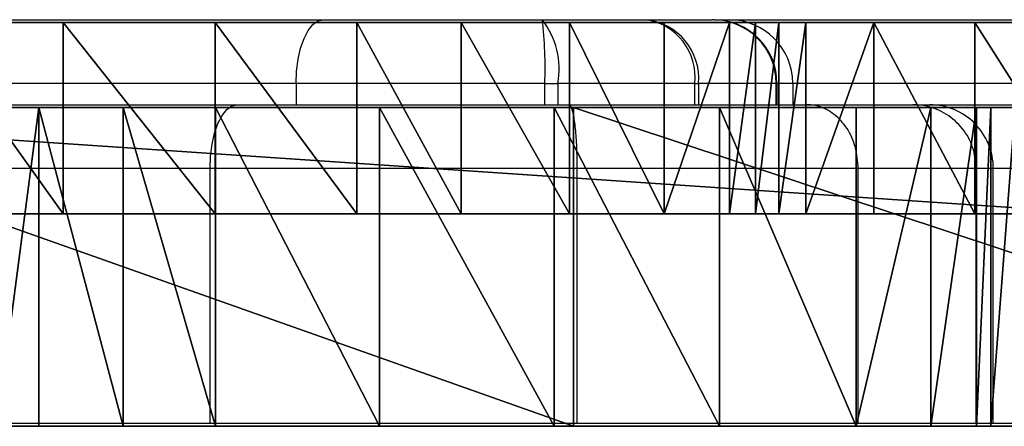
# Model space of a CAD drawing. Units: centimetres. Extents: x -190 to 190, y -172 to 172.
# Drawn here: x -15 to -10, y 18 to 20 of the extents above; entities that cross this region are included whole.
import ezdxf

# ---------------------------------------------------------------- set-up
doc = ezdxf.new("R2010")
doc.units = ezdxf.units.CM
doc.header["$LTSCALE"] = 2.54
doc.layers.get('0').update_dxf_attribs({"true_color": 0xff5454})
doc.layers.add('VP-EQ', color=7, linetype='Continuous', true_color=0x8a3492)

# ---------------------------------------------------------------- blocks, each defined once
blk = doc.blocks.new('Grupuj_17')
at = {"color": 0}
mesh = blk.add_polyface(dxfattribs=at)
corners = [(13.3374, 0.9, 0.0186), (13.8297, 0.9, 0.1665), (13.6113, 0.9), (0, 0.9, 6.0943), (13.8842, 0.9, 0.4355), (13.8639, 0.9, 1.2856), (14.0131, 0.9, 2.1228), (14.3258, 0.9, 2.9135), (15.0282, 0.9, 4.4307), (15.7495, 0.9, 6.4241), (0.3783, 0.9, 6.7434), (15.7684, 0.9, 6.7972), (0.6321, 0.9, 7.4505), (15.6262, 0.9, 7.1427), (15.3501, 0.9, 7.3944), (13.2973, 0.9, 7.4388), (12.7257, 0.9, 7.6147), (0.7528, 0.9, 8.192), (12.2502, 0.9, 7.9774), (11.9293, 0.9, 8.4821), (1.1484, 0.9, 9.8558), (11.8028, 0.9, 9.0666), (11.6927, 0.9, 10.0864), (1.7248, 0.9, 11.4658), (11.5713, 0.9, 10.5848), (8.4352, 0.9, 10.9241), (9.1499, 0.9, 10.8981), (7.7892, 0.9, 11.2313), (7.3179, 0.9, 11.7692), (2.4751, 0.9, 13.0025), (7.0982, 0.9, 12.4499), (6.7852, 0.9, 13.2926), (3.39, 0.9, 14.4473), (6.3203, 0.9, 14.062), (5.7199, 0.9, 14.731), (3.7199, 0.9, 14.8979), (5.2916, 0.9, 15.0893), (4.2017, 0.9, 15.1803), (4.7561, 0.9, 15.2478), (11.2627, 0.9, 10.9946), (9.8165, 0.9, 11.1574), (10.8172, 0.9, 11.2489), (10.3074, 0.9, 11.3063), (14.9929, 0.9, 7.5042), (13.8945, 0.9, 7.4714), (14.5052, 0.9, 7.5421)]
mesh.append_faces([[corners[k] for k in face] for face in [(0, 1, 2), (36, 37, 38), (41, 40, 42), (43, 44, 45)]], dxfattribs={"vtx0": -1, "color": 0})
mesh.append_faces([[corners[k] for k in face] for face in [(1, 3, 4), (4, 3, 5), (5, 3, 6), (6, 3, 7), (7, 3, 8), (8, 3, 9), (9, 10, 11), (11, 12, 13), (13, 12, 14), (15, 12, 16), (16, 17, 18), (18, 17, 19), (19, 20, 21), (21, 20, 22), (22, 23, 24), (25, 23, 27), (27, 23, 28), (28, 29, 30), (30, 29, 31), (31, 32, 33), (33, 32, 34), (34, 35, 36), (39, 40, 41)]], dxfattribs={"vtx0": -1, "vtx1": -1, "color": 0})
mesh.append_faces([[corners[k] for k in face] for face in [(14, 12, 15), (24, 23, 25)]], dxfattribs={"vtx0": -1, "vtx1": -1, "vtx2": -1, "color": 0})
mesh.append_faces([[corners[k] for k in face] for face in [(1, 0, 3), (9, 3, 10), (11, 10, 12), (16, 12, 17), (19, 17, 20), (22, 20, 23), (24, 25, 26), (28, 23, 29), (31, 29, 32), (34, 32, 35), (36, 35, 37), (26, 39, 24), (39, 26, 40), (15, 43, 14), (43, 15, 44)]], dxfattribs={"vtx0": -1, "vtx2": -1, "color": 0})
at = {"color": 18, "true_color": 0x010101}
mesh = blk.add_polyface(dxfattribs=at)
corners = [(13.3374, 0.9, 0.0186), (0, 0, 6.0943), (0, 0.9, 6.0943), (13.3374, 0, 0.0186)]
mesh.append_faces([[corners[k] for k in face] for face in [(0, 1, 2), (1, 0, 3)]], dxfattribs={"vtx0": -1, "color": 18})
mesh = blk.add_polyface(dxfattribs=at)
corners = [(7.7892, 0, 11.2313), (8.4352, 0.9, 10.9241), (7.7892, 0.9, 11.2313), (8.4352, 0, 10.9241)]
mesh.append_faces([[corners[k] for k in face] for face in [(0, 1, 2), (1, 0, 3)]], dxfattribs={"vtx0": -1, "color": 18})
mesh = blk.add_polyface(dxfattribs=at)
corners = [(8.4352, 0, 10.9241), (9.1499, 0.9, 10.8981), (8.4352, 0.9, 10.9241), (9.1499, 0, 10.8981)]
mesh.append_faces([[corners[k] for k in face] for face in [(0, 1, 2), (1, 0, 3)]], dxfattribs={"vtx0": -1, "color": 18})
mesh = blk.add_polyface(dxfattribs=at)
corners = [(9.1499, 0, 10.8981), (9.8165, 0.9, 11.1574), (9.1499, 0.9, 10.8981), (9.8165, 0, 11.1574)]
mesh.append_faces([[corners[k] for k in face] for face in [(0, 1, 2), (1, 0, 3)]], dxfattribs={"vtx0": -1, "color": 18})
mesh = blk.add_polyface(dxfattribs=at)
corners = [(9.8165, 0, 11.1574), (10.3074, 0.9, 11.3063), (9.8165, 0.9, 11.1574), (10.3074, 0, 11.3063)]
mesh.append_faces([[corners[k] for k in face] for face in [(0, 1, 2), (1, 0, 3)]], dxfattribs={"vtx0": -1, "color": 18})
mesh = blk.add_polyface(dxfattribs=at)
corners = [(10.3074, 0, 11.3063), (10.8172, 0.9, 11.2489), (10.3074, 0.9, 11.3063), (10.8172, 0, 11.2489)]
mesh.append_faces([[corners[k] for k in face] for face in [(0, 1, 2), (1, 0, 3)]], dxfattribs={"vtx0": -1, "color": 18})
mesh = blk.add_polyface(dxfattribs=at)
corners = [(10.8172, 0, 11.2489), (11.2627, 0.9, 10.9946), (10.8172, 0.9, 11.2489), (11.2627, 0, 10.9946)]
mesh.append_faces([[corners[k] for k in face] for face in [(0, 1, 2), (1, 0, 3)]], dxfattribs={"vtx0": -1, "color": 18})
mesh = blk.add_polyface(dxfattribs=at)
corners = [(11.5713, 0, 10.5848), (11.2627, 0.9, 10.9946), (11.2627, 0, 10.9946), (11.5713, 0.9, 10.5848)]
mesh.append_faces([[corners[k] for k in face] for face in [(0, 1, 2), (1, 0, 3)]], dxfattribs={"vtx0": -1, "color": 18})
mesh = blk.add_polyface(dxfattribs=at)
corners = [(11.6927, 0, 10.0864), (11.5713, 0.9, 10.5848), (11.5713, 0, 10.5848), (11.6927, 0.9, 10.0864)]
mesh.append_faces([[corners[k] for k in face] for face in [(0, 1, 2), (1, 0, 3)]], dxfattribs={"vtx0": -1, "color": 18})
mesh = blk.add_polyface(dxfattribs=at)
corners = [(11.8028, 0, 9.0666), (11.6927, 0.9, 10.0864), (11.6927, 0, 10.0864), (11.8028, 0.9, 9.0666)]
mesh.append_faces([[corners[k] for k in face] for face in [(0, 1, 2), (1, 0, 3)]], dxfattribs={"vtx0": -1, "color": 18})
mesh = blk.add_polyface(dxfattribs=at)
corners = [(11.9293, 0, 8.4821), (11.8028, 0.9, 9.0666), (11.8028, 0, 9.0666), (11.9293, 0.9, 8.4821)]
mesh.append_faces([[corners[k] for k in face] for face in [(0, 1, 2), (1, 0, 3)]], dxfattribs={"vtx0": -1, "color": 18})
mesh = blk.add_polyface(dxfattribs=at)
corners = [(12.2502, 0, 7.9774), (11.9293, 0.9, 8.4821), (11.9293, 0, 8.4821), (12.2502, 0.9, 7.9774)]
mesh.append_faces([[corners[k] for k in face] for face in [(0, 1, 2), (1, 0, 3)]], dxfattribs={"vtx0": -1, "color": 18})
mesh = blk.add_polyface(dxfattribs=at)
corners = [(12.2502, 0, 7.9774), (12.7257, 0.9, 7.6147), (12.2502, 0.9, 7.9774), (12.7257, 0, 7.6147)]
mesh.append_faces([[corners[k] for k in face] for face in [(0, 1, 2), (1, 0, 3)]], dxfattribs={"vtx0": -1, "color": 18})
mesh = blk.add_polyface(dxfattribs=at)
corners = [(12.7257, 0, 7.6147), (13.2973, 0.9, 7.4388), (12.7257, 0.9, 7.6147), (13.2973, 0, 7.4388)]
mesh.append_faces([[corners[k] for k in face] for face in [(0, 1, 2), (1, 0, 3)]], dxfattribs={"vtx0": -1, "color": 18})
at = {"color": 0}
mesh = blk.add_polyface(dxfattribs=at)
corners = [(14.9929, 0, 7.5042), (13.2973, 0, 7.4388), (15.3501, 0, 7.3944), (13.8945, 0, 7.4714), (14.5052, 0, 7.5421), (11.2627, 0, 10.9946), (9.1499, 0, 10.8981), (11.5713, 0, 10.5848), (9.8165, 0, 11.1574), (10.8172, 0, 11.2489), (10.3074, 0, 11.3063), (13.8297, 0, 0.1665), (13.3374, 0, 0.0186), (13.6113, 0), (0, 0, 6.0943), (13.8842, 0, 0.4355), (13.8639, 0, 1.2856), (14.0131, 0, 2.1228), (14.3258, 0, 2.9135), (15.0282, 0, 4.4307), (15.7495, 0, 6.4241), (0.3783, 0, 6.7434), (15.7684, 0, 6.7972), (0.6321, 0, 7.4505), (15.6262, 0, 7.1427), (12.7257, 0, 7.6147), (0.7528, 0, 8.192), (12.2502, 0, 7.9774), (11.9293, 0, 8.4821), (1.1484, 0, 9.8558), (11.8028, 0, 9.0666), (11.6927, 0, 10.0864), (1.7248, 0, 11.4658), (8.4352, 0, 10.9241), (7.7892, 0, 11.2313), (7.3179, 0, 11.7692), (2.4751, 0, 13.0025), (7.0982, 0, 12.4499), (6.7852, 0, 13.2926), (3.39, 0, 14.4473), (6.3203, 0, 14.062), (5.7199, 0, 14.731), (3.7199, 0, 14.8979), (5.2916, 0, 15.0893), (4.2017, 0, 15.1803), (4.7561, 0, 15.2478)]
mesh.append_faces([[corners[k] for k in face] for face in [(3, 0, 4), (8, 9, 10), (11, 12, 13), (44, 43, 45)]], dxfattribs={"vtx0": -1, "color": 0})
mesh.append_faces([[corners[k] for k in face] for face in [(0, 1, 2), (1, 0, 3), (5, 6, 7), (6, 5, 8), (12, 11, 14), (14, 20, 21), (21, 22, 23), (23, 25, 26), (26, 28, 29), (29, 31, 32), (33, 7, 6), (32, 35, 36), (36, 38, 39), (39, 41, 42), (42, 43, 44)]], dxfattribs={"vtx0": -1, "vtx1": -1, "color": 0})
mesh.append_faces([[corners[k] for k in face] for face in [(23, 2, 1), (32, 7, 33)]], dxfattribs={"vtx0": -1, "vtx1": -1, "vtx2": -1, "color": 0})
mesh.append_faces([[corners[k] for k in face] for face in [(8, 5, 9), (14, 11, 15), (14, 15, 16), (14, 16, 17), (14, 17, 18), (14, 18, 19), (14, 19, 20), (21, 20, 22), (23, 22, 24), (23, 24, 2), (23, 1, 25), (26, 25, 27), (26, 27, 28), (29, 28, 30), (29, 30, 31), (32, 31, 7), (32, 33, 34), (32, 34, 35), (36, 35, 37), (36, 37, 38), (39, 38, 40), (39, 40, 41), (42, 41, 43)]], dxfattribs={"vtx0": -1, "vtx2": -1, "color": 0})
blk = doc.blocks.new('grzebien')
at = {"color": 242, "true_color": 0xd71921}
blk.add_blockref('Grupuj_17', (0, 0), dxfattribs=at)
blk = doc.blocks.new('Grupuj_16')
at = {"color": 0}
mesh = blk.add_polyface(dxfattribs=at)
corners = [(59.8331, 1.5, 36.1699), (79.633, 1.5, 36.6522), (79.5981, 1.5, 35.3979), (60.1136, 1.5, 36.3527), (60.2251, 1.5, 36.6684), (79.3591, 1.5, 37.8768), (60.4671, 1.5, 38.9184), (78.7933, 1.5, 38.9968), (71.2308, 1.5, 39.2855), (61.1422, 1.5, 41.0784), (70.9475, 1.5, 39.4453), (70.8197, 1.5, 39.7444), (70.5003, 1.5, 41.2445), (62.2245, 1.5, 43.0658), (69.9307, 1.5, 42.6685), (69.1276, 1.5, 43.9752), (62.9136, 1.5, 44.0132), (68.1143, 1.5, 45.1265), (63.7467, 1.5, 44.8369), (64.7019, 1.5, 45.5152), (67.325, 1.5, 45.5435), (65.5648, 1.5, 45.744), (66.4574, 1.5, 45.7536), (18.4573, 1.5, 63.2082), (25.4875, 1.5, 61.4641), (17.5541, 1.5, 61.3593), (25.09, 1.5, 61.6603), (24.893, 1.5, 62.0574), (24.4397, 1.5, 63.3165), (19.5772, 1.5, 64.9344), (23.7184, 1.5, 64.4437), (22.765, 1.5, 65.3829), (20.2341, 1.5, 65.5392), (21.9667, 1.5, 65.783), (21.0755, 1.5, 65.838), (36.8612, 1.5, 0.3521), (46.5136, 1.5, 0.3417), (41.687, 1.5), (51.2416, 1.5, 1.3702), (32.1354, 1.5, 1.3908), (55.774, 1.5, 3.0643), (27.6067, 1.5, 3.0946), (60.0174, 1.5, 5.3892), (23.3682, 1.5, 5.4287), (63.8848, 1.5, 8.2971), (19.5071, 1.5, 8.3449), (67.2965, 1.5, 11.7283), (16.1028, 1.5, 11.7834), (70.1824, 1.5, 15.6121), (13.2253, 1.5, 15.6734), (72.4832, 1.5, 19.8687), (10.9337, 1.5, 19.9349), (74.1515, 1.5, 24.4106), (9.2751, 1.5, 24.4804), (75.1531, 1.5, 29.1444), (8.2837, 1.5, 29.2164), (76.7354, 1.5, 30.6442), (7.9798, 1.5, 34.0454), (78.1109, 1.5, 32.3356), (79.2567, 1.5, 34.1904), (8.3697, 1.5, 38.8683), (59.4992, 1.5, 36.1953), (33.202, 1.5, 48.1748), (8.2493, 1.5, 39.8072), (7.6857, 1.5, 40.5676), (6.8224, 1.5, 40.9558), (4.7585, 1.5, 41.4297), (2.7639, 1.5, 42.1408), (0.8658, 1.5, 43.0794), (0.2387, 1.5, 43.7194), (0, 1.5, 44.5829), (0.2093, 1.5, 45.454), (1.1753, 1.5, 47.2706), (2.3815, 1.5, 48.9372), (32.3161, 1.5, 48.8216), (31.7582, 1.5, 49.766), (3.8053, 1.5, 50.4224), (31.619, 1.5, 50.8541), (5.4195, 1.5, 51.6981), (31.9214, 1.5, 51.9085), (8.2141, 1.5, 53.4278), (33.202, 1.5, 54.945), (11.2285, 1.5, 54.7373), (14.4001, 1.5, 55.5992), (33.498, 1.5, 55.652), (15.3467, 1.5, 55.8486), (33.5147, 1.5, 56.4181), (16.0812, 1.5, 56.4957), (33.2499, 1.5, 57.1373), (16.4478, 1.5, 57.4033), (32.7402, 1.5, 57.7096), (16.881, 1.5, 59.4149), (30.3571, 1.5, 58.0229), (29.9771, 1.5, 58.0859), (29.6864, 1.5, 58.3386), (29.5711, 1.5, 58.7062), (29.5029, 1.5, 59.5251), (29.2892, 1.5, 60.3185), (28.9371, 1.5, 61.0609), (28.2933, 1.5, 61.5714), (25.9226, 1.5, 61.5492), (26.6946, 1.5, 61.8304), (27.5162, 1.5, 61.8381), (32.0565, 1.5, 58.0558), (31.2935, 1.5, 58.1276), (78.2794, 1.5, 39.471), (71.5529, 1.5, 39.3306), (72.8696, 1.5, 39.7939), (77.6809, 1.5, 39.8327), (74.237, 1.5, 40.074), (77.0222, 1.5, 40.0673), (75.6299, 1.5, 40.1657)]
mesh.append_faces([[corners[k] for k in face] for face in [(20, 21, 22), (33, 32, 34), (35, 36, 37), (99, 101, 102), (103, 92, 104), (110, 109, 111)]], dxfattribs={"vtx0": -1, "color": 0})
mesh.append_faces([[corners[k] for k in face] for face in [(1, 4, 5), (5, 6, 7), (8, 9, 10), (10, 9, 11), (11, 9, 12), (12, 13, 14), (14, 13, 15), (15, 16, 17), (17, 19, 20), (23, 24, 25), (24, 23, 26), (26, 23, 27), (27, 23, 28), (28, 29, 30), (30, 29, 31), (31, 32, 33), (36, 35, 38), (38, 39, 40), (40, 41, 42), (42, 43, 44), (44, 45, 46), (46, 47, 48), (48, 49, 50), (50, 51, 52), (52, 53, 54), (54, 55, 56), (56, 57, 58), (58, 57, 59), (59, 0, 2), (0, 60, 61), (61, 60, 62), (62, 73, 74), (74, 73, 75), (75, 76, 77), (77, 78, 79), (79, 80, 81), (81, 83, 84), (84, 85, 86), (86, 87, 88), (88, 89, 90), (92, 91, 93), (93, 91, 94), (94, 91, 95), (95, 91, 96), (96, 25, 97), (97, 25, 98), (98, 24, 99), (105, 107, 108), (108, 109, 110)]], dxfattribs={"vtx0": -1, "vtx1": -1, "color": 0})
mesh.append_faces([[corners[k] for k in face] for face in [(7, 6, 8), (59, 60, 0), (90, 91, 92), (98, 25, 24)]], dxfattribs={"vtx0": -1, "vtx1": -1, "vtx2": -1, "color": 0})
mesh.append_faces([[corners[k] for k in face] for face in [(0, 1, 2), (1, 0, 3), (1, 3, 4), (5, 4, 6), (8, 6, 9), (12, 9, 13), (15, 13, 16), (17, 16, 18), (17, 18, 19), (20, 19, 21), (28, 23, 29), (31, 29, 32), (38, 35, 39), (40, 39, 41), (42, 41, 43), (44, 43, 45), (46, 45, 47), (48, 47, 49), (50, 49, 51), (52, 51, 53), (54, 53, 55), (56, 55, 57), (59, 57, 60), (62, 60, 63), (62, 63, 64), (62, 64, 65), (62, 65, 66), (62, 66, 67), (62, 67, 68), (62, 68, 69), (62, 69, 70), (62, 70, 71), (62, 71, 72), (62, 72, 73), (75, 73, 76), (77, 76, 78), (79, 78, 80), (81, 80, 82), (81, 82, 83), (84, 83, 85), (86, 85, 87), (88, 87, 89), (90, 89, 91), (96, 91, 25), (99, 24, 100), (99, 100, 101), (92, 103, 90), (8, 105, 7), (105, 8, 106), (105, 106, 107), (108, 107, 109)]], dxfattribs={"vtx0": -1, "vtx2": -1, "color": 0})
at = {"color": 18, "true_color": 0x010101}
mesh = blk.add_polyface(dxfattribs=at)
corners = [(27.6067, 1.5, 3.0946), (23.3682, 0, 5.4287), (23.3682, 1.5, 5.4287), (27.6067, 0, 3.0946)]
mesh.append_faces([[corners[k] for k in face] for face in [(0, 1, 2), (1, 0, 3)]], dxfattribs={"vtx0": -1, "color": 18})
mesh = blk.add_polyface(dxfattribs=at)
corners = [(25.09, 0, 61.6603), (24.893, 1.5, 62.0574), (24.893, 0, 62.0574), (25.09, 1.5, 61.6603)]
mesh.append_faces([[corners[k] for k in face] for face in [(0, 1, 2), (1, 0, 3)]], dxfattribs={"vtx0": -1, "color": 18})
mesh = blk.add_polyface(dxfattribs=at)
corners = [(25.09, 0, 61.6603), (25.4875, 1.5, 61.4641), (25.09, 1.5, 61.6603), (25.4875, 0, 61.4641)]
mesh.append_faces([[corners[k] for k in face] for face in [(0, 1, 2), (1, 0, 3)]], dxfattribs={"vtx0": -1, "color": 18})
mesh = blk.add_polyface(dxfattribs=at)
corners = [(25.4875, 0, 61.4641), (25.9226, 1.5, 61.5492), (25.4875, 1.5, 61.4641), (25.9226, 0, 61.5492)]
mesh.append_faces([[corners[k] for k in face] for face in [(0, 1, 2), (1, 0, 3)]], dxfattribs={"vtx0": -1, "color": 18})
mesh = blk.add_polyface(dxfattribs=at)
corners = [(25.9226, 0, 61.5492), (26.6946, 1.5, 61.8304), (25.9226, 1.5, 61.5492), (26.6946, 0, 61.8304)]
mesh.append_faces([[corners[k] for k in face] for face in [(0, 1, 2), (1, 0, 3)]], dxfattribs={"vtx0": -1, "color": 18})
mesh = blk.add_polyface(dxfattribs=at)
corners = [(26.6946, 0, 61.8304), (27.5162, 1.5, 61.8381), (26.6946, 1.5, 61.8304), (27.5162, 0, 61.8381)]
mesh.append_faces([[corners[k] for k in face] for face in [(0, 1, 2), (1, 0, 3)]], dxfattribs={"vtx0": -1, "color": 18})
mesh = blk.add_polyface(dxfattribs=at)
corners = [(27.5162, 0, 61.8381), (28.2933, 1.5, 61.5714), (27.5162, 1.5, 61.8381), (28.2933, 0, 61.5714)]
mesh.append_faces([[corners[k] for k in face] for face in [(0, 1, 2), (1, 0, 3)]], dxfattribs={"vtx0": -1, "color": 18})
mesh = blk.add_polyface(dxfattribs=at)
corners = [(32.1354, 1.5, 1.3908), (27.6067, 0, 3.0946), (27.6067, 1.5, 3.0946), (32.1354, 0, 1.3908)]
mesh.append_faces([[corners[k] for k in face] for face in [(0, 1, 2), (1, 0, 3)]], dxfattribs={"vtx0": -1, "color": 18})
mesh = blk.add_polyface(dxfattribs=at)
corners = [(28.2933, 0, 61.5714), (28.9371, 1.5, 61.0609), (28.2933, 1.5, 61.5714), (28.9371, 0, 61.0609)]
mesh.append_faces([[corners[k] for k in face] for face in [(0, 1, 2), (1, 0, 3)]], dxfattribs={"vtx0": -1, "color": 18})
mesh = blk.add_polyface(dxfattribs=at)
corners = [(29.2892, 0, 60.3185), (28.9371, 1.5, 61.0609), (28.9371, 0, 61.0609), (29.2892, 1.5, 60.3185)]
mesh.append_faces([[corners[k] for k in face] for face in [(0, 1, 2), (1, 0, 3)]], dxfattribs={"vtx0": -1, "color": 18})
mesh = blk.add_polyface(dxfattribs=at)
corners = [(29.5029, 0, 59.5251), (29.2892, 1.5, 60.3185), (29.2892, 0, 60.3185), (29.5029, 1.5, 59.5251)]
mesh.append_faces([[corners[k] for k in face] for face in [(0, 1, 2), (1, 0, 3)]], dxfattribs={"vtx0": -1, "color": 18})
mesh = blk.add_polyface(dxfattribs=at)
corners = [(29.5711, 0, 58.7062), (29.5029, 1.5, 59.5251), (29.5029, 0, 59.5251), (29.5711, 1.5, 58.7062)]
mesh.append_faces([[corners[k] for k in face] for face in [(0, 1, 2), (1, 0, 3)]], dxfattribs={"vtx0": -1, "color": 18})
mesh = blk.add_polyface(dxfattribs=at)
corners = [(29.6864, 0, 58.3386), (29.5711, 1.5, 58.7062), (29.5711, 0, 58.7062), (29.6864, 1.5, 58.3386)]
mesh.append_faces([[corners[k] for k in face] for face in [(0, 1, 2), (1, 0, 3)]], dxfattribs={"vtx0": -1, "color": 18})
at = {"color": 0}
mesh = blk.add_polyface(dxfattribs=at)
corners = [(78.2794, 0, 39.471), (71.2308, 0, 39.2855), (78.7933, 0, 38.9968), (71.5529, 0, 39.3306), (72.8696, 0, 39.7939), (77.6809, 0, 39.8327), (74.237, 0, 40.074), (77.0222, 0, 40.0673), (75.6299, 0, 40.1657), (79.633, 0, 36.6522), (59.8331, 0, 36.1699), (79.5981, 0, 35.3979), (60.1136, 0, 36.3527), (60.2251, 0, 36.6684), (79.3591, 0, 37.8768), (60.4671, 0, 38.9184), (61.1422, 0, 41.0784), (70.9475, 0, 39.4453), (70.8197, 0, 39.7444), (70.5003, 0, 41.2445), (62.2245, 0, 43.0658), (69.9307, 0, 42.6685), (69.1276, 0, 43.9752), (62.9136, 0, 44.0132), (68.1143, 0, 45.1265), (63.7467, 0, 44.8369), (64.7019, 0, 45.5152), (67.325, 0, 45.5435), (65.5648, 0, 45.744), (66.4574, 0, 45.7536), (32.0565, 0, 58.0558), (30.3571, 0, 58.0229), (32.7402, 0, 57.7096), (31.2935, 0, 58.1276), (46.5136, 0, 0.3417), (36.8612, 0, 0.3521), (41.687, 0), (51.2416, 0, 1.3702), (32.1354, 0, 1.3908), (55.774, 0, 3.0643), (27.6067, 0, 3.0946), (60.0174, 0, 5.3892), (23.3682, 0, 5.4287), (63.8848, 0, 8.2971), (19.5071, 0, 8.3449), (67.2965, 0, 11.7283), (16.1028, 0, 11.7834), (70.1824, 0, 15.6121), (13.2253, 0, 15.6734), (72.4832, 0, 19.8687), (10.9337, 0, 19.9349), (74.1515, 0, 24.4106), (9.2751, 0, 24.4804), (75.1531, 0, 29.1444), (8.2837, 0, 29.2164), (76.7354, 0, 30.6442), (7.9798, 0, 34.0454), (78.1109, 0, 32.3356), (79.2567, 0, 34.1904), (8.3697, 0, 38.8683), (59.4992, 0, 36.1953), (33.202, 0, 48.1748), (8.2493, 0, 39.8072), (7.6857, 0, 40.5676), (6.8224, 0, 40.9558), (4.7585, 0, 41.4297), (2.7639, 0, 42.1408), (0.8658, 0, 43.0794), (0.2387, 0, 43.7194), (0, 0, 44.5829), (0.2093, 0, 45.454), (1.1753, 0, 47.2706), (2.3815, 0, 48.9372), (32.3161, 0, 48.8216), (31.7582, 0, 49.766), (3.8053, 0, 50.4224), (31.619, 0, 50.8541), (5.4195, 0, 51.6981), (31.9214, 0, 51.9085), (8.2141, 0, 53.4278), (33.202, 0, 54.945), (11.2285, 0, 54.7373), (14.4001, 0, 55.5992), (33.498, 0, 55.652), (15.3467, 0, 55.8486), (33.5147, 0, 56.4181), (16.0812, 0, 56.4957), (33.2499, 0, 57.1373), (16.4478, 0, 57.4033), (16.881, 0, 59.4149), (29.9771, 0, 58.0859), (29.6864, 0, 58.3386), (29.5711, 0, 58.7062), (29.5029, 0, 59.5251), (17.5541, 0, 61.3593), (29.2892, 0, 60.3185), (28.9371, 0, 61.0609), (25.4875, 0, 61.4641), (28.2933, 0, 61.5714), (25.9226, 0, 61.5492), (26.6946, 0, 61.8304), (27.5162, 0, 61.8381), (18.4573, 0, 63.2082), (25.09, 0, 61.6603), (24.893, 0, 62.0574), (24.4397, 0, 63.3165), (19.5772, 0, 64.9344), (23.7184, 0, 64.4437), (22.765, 0, 65.3829), (20.2341, 0, 65.5392), (21.9667, 0, 65.783), (21.0755, 0, 65.838)]
mesh.append_faces([[corners[k] for k in face] for face in [(6, 7, 8), (28, 27, 29), (31, 30, 33), (34, 35, 36), (100, 98, 101), (109, 110, 111)]], dxfattribs={"vtx0": -1, "color": 0})
mesh.append_faces([[corners[k] for k in face] for face in [(0, 1, 2), (1, 0, 3), (3, 0, 4), (4, 5, 6), (9, 10, 11), (10, 9, 12), (12, 9, 13), (13, 14, 15), (15, 1, 16), (16, 19, 20), (20, 22, 23), (23, 24, 25), (25, 24, 26), (26, 27, 28), (30, 31, 32), (35, 37, 38), (38, 39, 40), (40, 41, 42), (42, 43, 44), (44, 45, 46), (46, 47, 48), (48, 49, 50), (50, 51, 52), (52, 53, 54), (54, 55, 56), (56, 58, 59), (59, 61, 62), (62, 61, 63), (63, 61, 64), (64, 61, 65), (65, 61, 66), (66, 61, 67), (67, 61, 68), (68, 61, 69), (69, 61, 70), (70, 61, 71), (71, 61, 72), (72, 74, 75), (75, 76, 77), (77, 78, 79), (79, 80, 81), (81, 80, 82), (82, 83, 84), (84, 85, 86), (86, 87, 88), (88, 32, 89), (89, 93, 94), (97, 98, 99), (99, 98, 100), (102, 105, 106), (106, 108, 109)]], dxfattribs={"vtx0": -1, "vtx1": -1, "color": 0})
mesh.append_faces([[corners[k] for k in face] for face in [(15, 2, 1), (59, 58, 10), (89, 32, 31), (94, 96, 97)]], dxfattribs={"vtx0": -1, "vtx1": -1, "vtx2": -1, "color": 0})
mesh.append_faces([[corners[k] for k in face] for face in [(4, 0, 5), (6, 5, 7), (13, 9, 14), (15, 14, 2), (16, 1, 17), (16, 17, 18), (16, 18, 19), (20, 19, 21), (20, 21, 22), (23, 22, 24), (26, 24, 27), (35, 34, 37), (38, 37, 39), (40, 39, 41), (42, 41, 43), (44, 43, 45), (46, 45, 47), (48, 47, 49), (50, 49, 51), (52, 51, 53), (54, 53, 55), (56, 55, 57), (56, 57, 58), (10, 58, 11), (59, 10, 60), (59, 60, 61), (72, 61, 73), (72, 73, 74), (75, 74, 76), (77, 76, 78), (79, 78, 80), (82, 80, 83), (84, 83, 85), (86, 85, 87), (88, 87, 32), (89, 31, 90), (89, 90, 91), (89, 91, 92), (89, 92, 93), (94, 93, 95), (94, 95, 96), (97, 96, 98), (97, 102, 94), (102, 97, 103), (102, 103, 104), (102, 104, 105), (106, 105, 107), (106, 107, 108), (109, 108, 110)]], dxfattribs={"vtx0": -1, "vtx2": -1, "color": 0})
blk = doc.blocks.new('korpus')
at = {"color": 40, "true_color": 0xffdd00}
blk.add_blockref('Grupuj_16', (0, 0), dxfattribs=at)
blk = doc.blocks.new('Grupuj_2')
at = {"color": 0}
for name, p in [('korpus', (0, 0.4)), ('grzebien', (16.7705, 0, 49.584))]:
    blk.add_blockref(name, p, dxfattribs=at)
blk = doc.blocks.new('Grupuj_4')
at = {"color": 0, "extrusion": (0, 0, -1), "zscale": -1, "rotation": 180}
blk.add_blockref('Grupuj_2', (0, 40.9001, -19.1935), dxfattribs=at)
blk = doc.blocks.new('0606')
at = {"color": 7, "linetype": 'Continuous', "lineweight": 25}
for p, q in [((172.8608, 145.0383), (175.5986, 145.0383)), ((175.5986, 145.0383), (176.629, 145.0383)), ((176.629, 145.0383), (177.1161, 145.0383)), ((177.1161, 145.0383), (177.4307, 145.0383)), ((177.4374, 145.0383), (177.4307, 145.0383)), ((177.4374, 145.0383), (177.5081, 145.0383)), ((177.5081, 145.0383), (179.8791, 145.0383)), ((175.4701, 144.7383), (173.1546, 144.7383)), ((176.6412, 144.7383), (175.4701, 144.7383)), ((176.6412, 144.7383), (176.7017, 144.7383)), ((177.3471, 144.7383), (176.7017, 144.7383)), ((177.3471, 144.7383), (177.3648, 144.7383)), ((177.7302, 144.7383), (177.3648, 144.7383)), ((177.7302, 144.7383), (177.7336, 144.7383)), ((177.8078, 144.7383), (177.7336, 144.7383)), ((179.8131, 144.7383), (177.8078, 144.7383)), ((173.7862, 144.6383), (175.1938, 144.6383)), ((175.1938, 144.6383), (176.7555, 144.6383)), ((176.7555, 144.6383), (177.8751, 144.6383)), ((177.8751, 144.6383), (178.3731, 144.6383)), ((178.3731, 144.6383), (178.4522, 144.6383)), ((178.4522, 144.6383), (179.6712, 144.6383)), ((175.0653, 144.3383), (174.0799, 144.3383)), ((175.0653, 143.1383), (175.0653, 144.3383)), ((176.7938, 144.3383), (175.0653, 144.3383)), ((178.1164, 144.3383), (176.7938, 144.3383)), ((176.7938, 143.1383), (176.7938, 144.3383)), ((178.1164, 143.1383), (178.1164, 144.3383)), ((178.6716, 144.3383), (178.1164, 144.3383)), ((178.6716, 143.1383), (178.6716, 144.3383)), ((178.7519, 144.3383), (178.6716, 144.3383)), ((178.7519, 143.1383), (178.7519, 144.3383)), ((179.6052, 144.3383), (178.7519, 144.3383)), ((175.0653, 143.1383), (174.0799, 143.1383)), ((176.7938, 143.1383), (175.0653, 143.1383)), ((178.1164, 143.1383), (176.7938, 143.1383)), ((178.6716, 143.1383), (178.1164, 143.1383)), ((178.7519, 143.1383), (178.6716, 143.1383)), ((179.6052, 143.1383), (178.7519, 143.1383))]:
    blk.add_line(p, q, dxfattribs=at)
at = {"color": 8, "linetype": 'Continuous', "lineweight": 25}
for p, q in [((175.4701, 144.7383), (175.4701, 144.6383)), ((176.6412, 144.6383), (176.6412, 144.7383)), ((176.7017, 144.7383), (176.7017, 144.6383)), ((177.3471, 144.6383), (177.3471, 144.7383)), ((177.3648, 144.7383), (177.3648, 144.6383)), ((177.7302, 144.6383), (177.7302, 144.7383)), ((177.7336, 144.7383), (177.7336, 144.6383)), ((177.8078, 144.7383), (177.8078, 144.6383))]:
    blk.add_line(p, q, dxfattribs=at)
at = {"color": 7, "linetype": 'Continuous', "lineweight": 25, "flags": 128}
for points in [[(175.4701, 144.7383), (175.4726, 144.7969), (175.4799, 144.8531), (175.4917, 144.905), (175.5077, 144.9505), (175.5272, 144.9878), (175.5494, 145.0155), (175.5735, 145.0326), (175.5986, 145.0383)], [(175.0653, 144.3383), (175.0677, 144.3969), (175.075, 144.4531), (175.0869, 144.505), (175.1029, 144.5505), (175.1224, 144.5878), (175.1446, 144.6155), (175.1687, 144.6326), (175.1938, 144.6383)]]:
    blk.add_lwpolyline(points, dxfattribs=at)
at = {"color": 7, "linetype": 'Continuous', "lineweight": 25}
for centre, radius, start, end in [((174.7875, 144.8132), 1.8552, 357.6869, 6.9698), ((176.3376, 144.8089), 0.3708, 349.0242, 38.2193), ((177.0764, 144.7689), 0.2724, 353.5651, 81.6314), ((177.0878, 144.7618), 0.278, 355.1581, 84.1552), ((177.4305, 144.7386), 0.2998, 359.9552, 89.9546), ((177.4354, 144.7402), 0.2981, 359.6371, 89.6317), ((177.508, 144.7385), 0.2999, 359.9726, 89.9716), ((178.4521, 144.3385), 0.2999, 359.9722, 89.9723)]:
    blk.add_arc(centre, radius, start, end, dxfattribs=at)
for points, knots in [([(176.7938, 144.3383), (176.7934, 144.372), (176.7925, 144.4394), (176.786, 144.5291), (176.7763, 144.5974), (176.7656, 144.6317), (176.7585, 144.6382), (176.7556, 144.6383), (176.7555, 144.6383)], [0, 0, 0, 0, 0.214276, 0.428551, 0.642951, 0.857646, 0.993255, 1, 1, 1, 1]), ([(178.1164, 144.3383), (178.1137, 144.3721), (178.1084, 144.4395), (178.0668, 144.5293), (178.0056, 144.5976), (177.9389, 144.6315), (177.8941, 144.6382), (177.8763, 144.6383), (177.8751, 144.6383)], [0, 0, 0, 0, 0.21459, 0.429181, 0.643799, 0.858486, 0.990146, 1, 1, 1, 1]), ([(178.6716, 144.3383), (178.6683, 144.372), (178.6617, 144.4395), (178.6104, 144.5292), (178.5347, 144.5975), (178.4519, 144.6316), (178.3964, 144.6382), (178.3743, 144.6383), (178.3731, 144.6383)], [0, 0, 0, 0, 0.214414, 0.428825, 0.643327, 0.858024, 0.992396, 1, 1, 1, 1])]:
    blk.add_open_spline(points, degree=3, knots=knots, dxfattribs=at)
blk = doc.blocks.new('0606 2d')
at = {"layer": 'VP-EQ', "color": 0}
blk.add_blockref('0606', (0.8581, 46.4659), dxfattribs=at)

msp = doc.modelspace()

# ---------------------------------------------------------------- block references
at = {"color": 0}
msp.add_blockref('Grupuj_4', (-39.8543, -21.0371), dxfattribs=at)
at = {"layer": 'VP-EQ', "color": 0}
msp.add_blockref('0606 2d', (-189.8816, -171.6285), dxfattribs=at)

doc.saveas('drawing.dxf')
